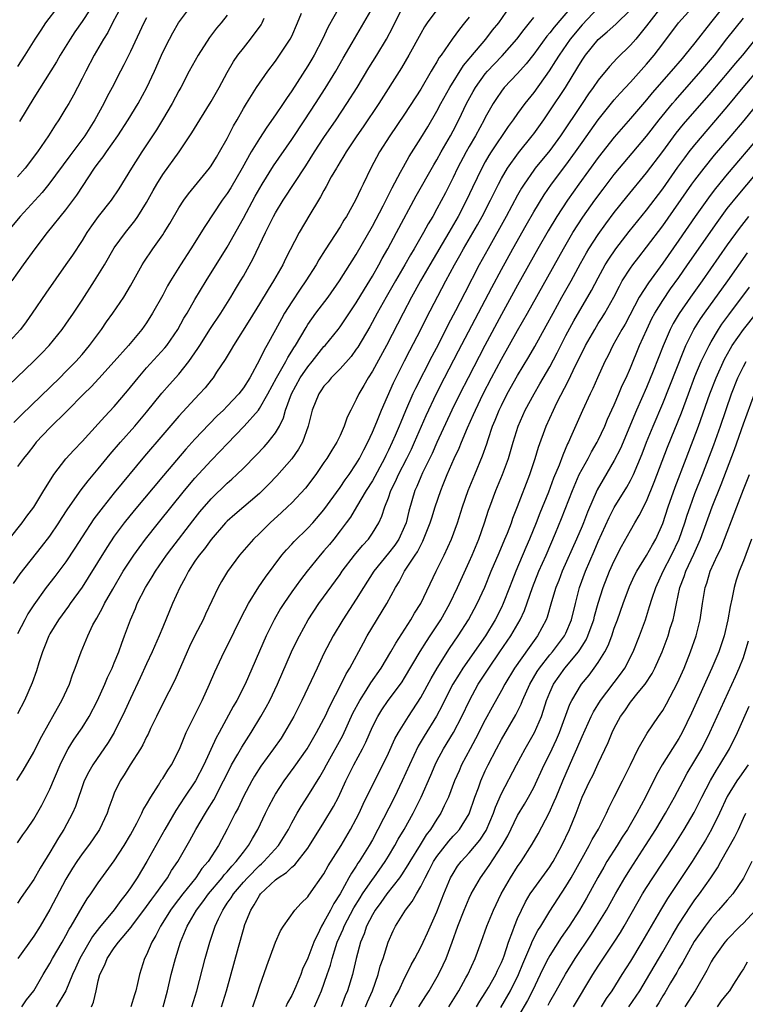
# Model space of a CAD drawing. Units: inches. Extents: x 2625000 to 2628000, y 1512000 to 1515000.
# Drawn here: x 2625953 to 2626043, y 1513005 to 1513127 of the extents above; entities that cross this region are included whole.
import ezdxf

# ---------------------------------------------------------------- set-up
doc = ezdxf.new("R2010")
doc.units = ezdxf.units.IN
doc.header["$MEASUREMENT"] = 0
doc.layers.add('LD26251512_2ft', color=2, linetype='Continuous')

msp = doc.modelspace()

# ---------------------------------------------------------------- linework, layer by layer
at = {"layer": 'LD26251512_2ft'}
for points, elevation in [([(2626042.11, 1513131), (2626038.94, 1513127), (2626037, 1513124.51), (2626035.76, 1513123), (2626035.4, 1513122.6), (2626034.05, 1513121), (2626031.69, 1513118.31), (2626031, 1513117.46), (2626029, 1513115.13), (2626027, 1513112.85), (2626025, 1513110.32), (2626022.6, 1513107), (2626021.19, 1513105), (2626019.87, 1513103), (2626018.79, 1513101.21), (2626017.53, 1513099), (2626015, 1513094.48), (2626013, 1513090.85), (2626010.95, 1513087), (2626008.86, 1513083), (2626007.84, 1513081), (2626006.87, 1513079), (2626005, 1513074.97), (2626004.4, 1513073.6), (2626003.22, 1513071.22), (2626003, 1513070.73), (2626002.5, 1513069.5), (2626002.26, 1513069), (2626001.53, 1513066.47), (2626001.19, 1513065), (2626001, 1513064.55), (2626000.29, 1513063), (2625999.77, 1513062.23), (2625999, 1513061.23), (2625997.18, 1513059), (2625995.91, 1513057), (2625995, 1513055.53), (2625993.32, 1513053), (2625992.14, 1513051), (2625991, 1513048.79), (2625990.14, 1513047), (2625988.27, 1513043), (2625987.26, 1513041), (2625986.11, 1513039), (2625985.67, 1513038.33), (2625984.75, 1513037), (2625983.18, 1513034.82), (2625982.4, 1513033.6), (2625982.04, 1513033), (2625981, 1513031.06), (2625980.35, 1513029.65), (2625980, 1513029), (2625979, 1513027.01), (2625977.91, 1513025), (2625976.63, 1513023), (2625975.87, 1513022.13), (2625975.12, 1513021), (2625973.5, 1513019), (2625972.41, 1513017.59), (2625971.98, 1513017), (2625971, 1513015.44), (2625970.71, 1513015), (2625970.15, 1513013.85), (2625969.64, 1513013), (2625969, 1513011.46), (2625968.76, 1513011), (2625968.11, 1513009), (2625967.88, 1513007.88), (2625967.66, 1513007), (2625967.5, 1513006.5), (2625967.06, 1513005)], 9148), ([(2625963, 1513130.23), (2625961, 1513127.16), (2625960.11, 1513125.89), (2625959.53, 1513125), (2625958.3, 1513123), (2625957.82, 1513122.18), (2625955, 1513117.72), (2625953.23, 1513114.77)], 9110), ([(2625962.17, 1513005), (2625962.41, 1513005.59), (2625962.74, 1513007), (2625963, 1513008.23), (2625963.19, 1513009), (2625963.81, 1513010.19), (2625964.1, 1513011), (2625965, 1513012.3), (2625965.52, 1513013), (2625967.11, 1513014.89), (2625967.18, 1513015), (2625969, 1513017.43), (2625969.64, 1513018.36), (2625970.15, 1513019), (2625971, 1513020.22), (2625971.58, 1513021), (2625972.11, 1513021.89), (2625972.86, 1513023), (2625974.36, 1513025.64), (2625975.11, 1513027), (2625976.29, 1513029), (2625976.57, 1513029.43), (2625977.33, 1513030.67), (2625978.54, 1513033), (2625979.35, 1513034.65), (2625979.55, 1513035), (2625980.32, 1513036.32), (2625980.81, 1513037.19), (2625981.96, 1513039), (2625983.18, 1513041), (2625983.83, 1513042.17), (2625984.27, 1513043), (2625985.23, 1513045), (2625986.99, 1513049), (2625987.63, 1513050.37), (2625987.95, 1513051), (2625989.04, 1513053), (2625990.35, 1513055), (2625993, 1513058.62), (2625993.26, 1513059), (2625994.79, 1513061), (2625995.78, 1513062.22), (2625996.5, 1513063), (2625997, 1513063.72), (2625997.78, 1513065), (2625998.18, 1513065.82), (2625998.54, 1513067), (2625999, 1513068.13), (2625999.3, 1513069), (2625999.87, 1513070.13), (2626000.23, 1513071), (2626001.26, 1513073), (2626001.84, 1513074.16), (2626002.24, 1513075), (2626003.68, 1513078.32), (2626004.96, 1513081.04), (2626005.96, 1513083), (2626007.68, 1513086.32), (2626011.81, 1513094.19), (2626013, 1513096.42), (2626014.41, 1513099), (2626016.06, 1513101.94), (2626017, 1513103.56), (2626018.3, 1513105.7), (2626019.21, 1513107), (2626021, 1513109.36), (2626022.18, 1513111), (2626023, 1513112.19), (2626025, 1513115), (2626027, 1513117.46), (2626027.72, 1513118.28), (2626029, 1513119.65), (2626031, 1513121.88), (2626031.94, 1513123), (2626033, 1513124.42), (2626034.97, 1513127), (2626037.79, 1513130.21)], 9146), ([(2625951.95, 1513063), (2625953.56, 1513065), (2625954.15, 1513065.85), (2625955, 1513066.94), (2625956.25, 1513069), (2625956.53, 1513069.47), (2625957.52, 1513071), (2625959, 1513072.93), (2625959.96, 1513074.04), (2625961, 1513075.11), (2625963, 1513077.27), (2625963.81, 1513078.19), (2625965, 1513079.44), (2625966.64, 1513081.36), (2625967.95, 1513083), (2625969, 1513084.21), (2625971.28, 1513086.72), (2625971.5, 1513087), (2625972.87, 1513089), (2625973.63, 1513090.37), (2625974.02, 1513091), (2625975, 1513092.69), (2625976.37, 1513095), (2625979, 1513099.21), (2625981, 1513102.78), (2625982.48, 1513105.52), (2625983.33, 1513107), (2625984.74, 1513109.26), (2625987, 1513112.56), (2625988.63, 1513115), (2625989.95, 1513117), (2625991.14, 1513118.86), (2625992.45, 1513121), (2625993.38, 1513122.62), (2625994.51, 1513124.51), (2625997.11, 1513129)], 9126), ([(2625952.35, 1513095), (2625953.75, 1513097), (2625955.19, 1513099), (2625956.72, 1513101), (2625959, 1513103.84), (2625960.35, 1513105.65), (2625962.56, 1513109), (2625963, 1513109.6), (2625963.62, 1513110.38), (2625964.04, 1513111), (2625965.45, 1513113), (2625966.72, 1513115), (2625967.94, 1513117), (2625969.04, 1513119), (2625969.97, 1513121), (2625971, 1513123.37), (2625971.83, 1513125), (2625972.24, 1513125.76), (2625972.97, 1513127), (2625974.45, 1513129)], 9116), ([(2625952.5, 1513057.5), (2625953.32, 1513058.68), (2625955.98, 1513062.02), (2625957, 1513063.35), (2625958.12, 1513065), (2625958.46, 1513065.54), (2625959.25, 1513066.75), (2625960.91, 1513069.09), (2625961.77, 1513070.23), (2625963, 1513071.7), (2625964.48, 1513073.52), (2625965.75, 1513075), (2625967.53, 1513077), (2625969, 1513078.73), (2625970.91, 1513081.09), (2625971.84, 1513082.16), (2625973, 1513083.44), (2625974.24, 1513085), (2625975.37, 1513086.63), (2625975.59, 1513087), (2625976.91, 1513089.09), (2625978.19, 1513091), (2625979.43, 1513093), (2625980.01, 1513093.99), (2625980.65, 1513095), (2625981, 1513095.59), (2625982.22, 1513097.78), (2625983.73, 1513101), (2625984.17, 1513101.83), (2625984.74, 1513103), (2625985, 1513103.47), (2625985.95, 1513105), (2625988.74, 1513109.26), (2625989.83, 1513111), (2625991, 1513112.79), (2625992.52, 1513115), (2625993.85, 1513117), (2625995.1, 1513119), (2625996.57, 1513121.43), (2625997.56, 1513123), (2625998.76, 1513125), (2625999.53, 1513126.47), (2626000.76, 1513129)], 9128), ([(2625952.92, 1513033.08), (2625953.68, 1513034.32), (2625955, 1513036.58), (2625955.82, 1513038.18), (2625957, 1513040.34), (2625957.39, 1513041), (2625957.95, 1513042.05), (2625958.5, 1513043), (2625959.43, 1513045), (2625959.82, 1513046.18), (2625960.16, 1513047), (2625960.87, 1513049), (2625961.5, 1513050.5), (2625961.7, 1513051), (2625962.35, 1513052.35), (2625962.69, 1513053), (2625962.82, 1513053.18), (2625963.53, 1513054.47), (2625963.78, 1513055), (2625964.8, 1513056.8), (2625966.11, 1513059), (2625967, 1513060.38), (2625967.41, 1513061), (2625968.07, 1513061.93), (2625968.88, 1513063), (2625970.47, 1513065), (2625973.7, 1513069), (2625975, 1513070.54), (2625977, 1513072.74), (2625978.12, 1513073.88), (2625979, 1513074.82), (2625981.11, 1513077), (2625982.87, 1513079), (2625983, 1513079.17), (2625984.04, 1513081), (2625985.1, 1513083), (2625986.25, 1513085), (2625986.5, 1513085.5), (2625987, 1513086.28), (2625987.27, 1513086.73), (2625987.45, 1513087), (2625988.13, 1513088.13), (2625988.77, 1513089.23), (2625989, 1513089.6), (2625990, 1513091), (2625991.51, 1513093), (2625992.94, 1513095), (2625995, 1513098.27), (2625997, 1513101.8), (2625998.32, 1513104.32), (2625999.44, 1513106.56), (2626000.49, 1513108.49), (2626000.84, 1513109.16), (2626001.56, 1513110.44), (2626003, 1513112.69), (2626003.87, 1513114.13), (2626005, 1513116.06), (2626005.5, 1513117), (2626006.61, 1513119), (2626008.3, 1513121.7), (2626009, 1513122.54), (2626009.2, 1513122.8), (2626011.08, 1513125), (2626011.91, 1513126.09), (2626012.66, 1513127), (2626014.03, 1513129)], 9134), ([(2626021.69, 1513129), (2626019.54, 1513126.46), (2626019, 1513125.77), (2626018.64, 1513125.36), (2626017, 1513123.14), (2626016.07, 1513121.93), (2626015, 1513120.74), (2626013.36, 1513119), (2626013, 1513118.55), (2626012.37, 1513117.63), (2626011.96, 1513117), (2626011, 1513115.29), (2626010.86, 1513115), (2626009.77, 1513113), (2626009, 1513111.69), (2626008.61, 1513111), (2626007.56, 1513109), (2626007, 1513107.83), (2626006.05, 1513105.95), (2626005, 1513103.95), (2626004.48, 1513103), (2626003.92, 1513102.08), (2626003.35, 1513101), (2626002.19, 1513099), (2626001.74, 1513098.26), (2626001.03, 1513097), (2625999.86, 1513095), (2625998.71, 1513093), (2625997.58, 1513091), (2625996.67, 1513089.33), (2625995.19, 1513086.81), (2625995, 1513086.54), (2625994.35, 1513085.65), (2625993, 1513084.12), (2625991.9, 1513083), (2625991.5, 1513082.5), (2625991, 1513081.95), (2625990.62, 1513081.38), (2625990.34, 1513081), (2625989.54, 1513079), (2625989.05, 1513077), (2625988.32, 1513075), (2625987.85, 1513074.15), (2625987, 1513072.95), (2625985.16, 1513070.84), (2625984.18, 1513069.82), (2625983, 1513068.66), (2625979.96, 1513066.04), (2625979, 1513065.2), (2625978.8, 1513065), (2625977, 1513062.94), (2625976.2, 1513061.8), (2625975.53, 1513061), (2625975, 1513060.24), (2625974.18, 1513059), (2625973.8, 1513058.2), (2625973.11, 1513057), (2625972.21, 1513055), (2625971, 1513052.07), (2625970.58, 1513051), (2625969.69, 1513049), (2625969, 1513047.52), (2625968.22, 1513045.78), (2625967, 1513043.21), (2625966.31, 1513041.69), (2625965, 1513039.02), (2625964.24, 1513037.76), (2625962.33, 1513035), (2625961.85, 1513034.15), (2625961.28, 1513033), (2625960.18, 1513029.82), (2625959.82, 1513029), (2625958.75, 1513027), (2625958.06, 1513025.94), (2625957, 1513024.14), (2625955.81, 1513022.19), (2625955, 1513020.79), (2625953.45, 1513018.55), (2625953, 1513017.86)], 9138), ([(2625992.93, 1513129), (2625991.5, 1513126.5), (2625990.82, 1513125), (2625989.79, 1513123), (2625989.5, 1513122.5), (2625989, 1513121.69), (2625987, 1513118.57), (2625986.36, 1513117.64), (2625985.95, 1513117), (2625985, 1513115.6), (2625983.91, 1513114.09), (2625983, 1513112.68), (2625981.98, 1513111), (2625980.85, 1513109), (2625979.43, 1513106.57), (2625979, 1513105.86), (2625978.39, 1513105), (2625976.23, 1513101.77), (2625974.5, 1513099), (2625973.2, 1513097), (2625971.96, 1513095), (2625971.6, 1513094.4), (2625971, 1513093.25), (2625969.75, 1513091), (2625969, 1513089.82), (2625968.42, 1513089), (2625966.74, 1513087), (2625964.98, 1513085), (2625963.1, 1513082.9), (2625962.14, 1513081.86), (2625961.24, 1513081), (2625959.13, 1513078.87), (2625957, 1513076.79), (2625955.31, 1513075), (2625955, 1513074.62), (2625954.3, 1513073.7), (2625953.72, 1513073), (2625953, 1513072)], 9124), ([(2625965.86, 1513129), (2625964.79, 1513127), (2625964.18, 1513125.82), (2625963.67, 1513125), (2625962.5, 1513123), (2625961.45, 1513121), (2625961, 1513120.09), (2625960.44, 1513119), (2625959.94, 1513118.06), (2625959.34, 1513117), (2625959, 1513116.41), (2625958.12, 1513115), (2625957.66, 1513114.34), (2625956.82, 1513113), (2625955.46, 1513111), (2625953.93, 1513109), (2625953, 1513107.93)], 9112), ([(2625957.98, 1513129), (2625956.47, 1513127), (2625955.88, 1513126.12), (2625955.16, 1513125), (2625953.9, 1513123), (2625953, 1513121.61)], 9108), ([(2626005, 1513128.64), (2626003.8, 1513127), (2626003.48, 1513126.53), (2626003, 1513125.68), (2626001.54, 1513123), (2626000.59, 1513121.41), (2625997.79, 1513117), (2625995.87, 1513114.13), (2625995.07, 1513113), (2625993.74, 1513111), (2625993.48, 1513110.52), (2625993, 1513109.79), (2625992.71, 1513109.29), (2625992.53, 1513109), (2625991.9, 1513107.9), (2625991.28, 1513106.72), (2625991, 1513106.23), (2625990.58, 1513105.42), (2625990.3, 1513105), (2625989.24, 1513103.24), (2625987.92, 1513101), (2625986.24, 1513097.76), (2625985.88, 1513097), (2625984.72, 1513095), (2625984.06, 1513093.94), (2625983, 1513092.18), (2625981.79, 1513090.21), (2625979.77, 1513087), (2625979.49, 1513086.51), (2625978.75, 1513085.25), (2625977.69, 1513083.69), (2625977.24, 1513083), (2625977, 1513082.71), (2625976.25, 1513081.75), (2625975.57, 1513081), (2625975, 1513080.4), (2625973, 1513078.23), (2625971, 1513075.93), (2625968.73, 1513073.27), (2625965, 1513068.74), (2625963.6, 1513067), (2625962.48, 1513065.52), (2625961, 1513063.27), (2625960.12, 1513061.88), (2625959, 1513060.19), (2625957.64, 1513058.36), (2625956.57, 1513057), (2625955, 1513054.86), (2625954.29, 1513053.71), (2625953.9, 1513053), (2625953, 1513051.24)], 9130), ([(2626025, 1513128.88), (2626023, 1513126.76), (2626021.54, 1513125), (2626020.15, 1513123), (2626019.72, 1513122.28), (2626018.93, 1513121.07), (2626017, 1513118.36), (2626015.91, 1513117), (2626015, 1513115.75), (2626014.47, 1513115), (2626013.84, 1513114.16), (2626011.73, 1513111), (2626011.44, 1513110.56), (2626011, 1513109.78), (2626010.57, 1513109), (2626009.41, 1513106.59), (2626008.68, 1513105), (2626007.64, 1513103), (2626006.48, 1513101), (2626004.11, 1513097), (2626002.96, 1513095), (2626002.28, 1513093.72), (2626001.86, 1513093), (2626000.8, 1513091), (2625998.73, 1513087), (2625997, 1513083.8), (2625996.49, 1513083), (2625995.95, 1513082.05), (2625995.32, 1513081), (2625995, 1513080.29), (2625994.31, 1513079), (2625993.89, 1513078.11), (2625993.52, 1513077), (2625993, 1513075.86), (2625992.59, 1513075), (2625991.96, 1513074.04), (2625991.35, 1513073), (2625991, 1513072.48), (2625989.98, 1513071), (2625988.69, 1513069.31), (2625987, 1513067.51), (2625986.49, 1513067), (2625985.72, 1513066.28), (2625984.31, 1513065), (2625983, 1513063.7), (2625982.27, 1513063), (2625980.54, 1513061), (2625979.03, 1513058.97), (2625978.27, 1513057.73), (2625977.86, 1513057), (2625976.31, 1513053.69), (2625976.01, 1513053), (2625975, 1513051.05), (2625974.33, 1513049.67), (2625974.02, 1513049), (2625972.5, 1513045.5), (2625971, 1513042.59), (2625970.22, 1513041), (2625969.5, 1513039.5), (2625969.19, 1513038.81), (2625969, 1513038.46), (2625968.53, 1513037.47), (2625968.25, 1513037), (2625966.95, 1513035), (2625966.22, 1513033.78), (2625965.71, 1513033), (2625965, 1513031.47), (2625964.81, 1513031), (2625964.33, 1513029.67), (2625964.11, 1513029), (2625963.16, 1513027), (2625962.29, 1513025.71), (2625961.79, 1513025), (2625961, 1513023.96), (2625960.34, 1513023), (2625959.82, 1513022.18), (2625959, 1513020.81), (2625957, 1513017.08), (2625955.79, 1513015), (2625955, 1513013.74), (2625953.02, 1513010.98)], 9140), ([(2625953.53, 1513005), (2625954.13, 1513005.87), (2625955.01, 1513007), (2625956.16, 1513009), (2625957, 1513010.37), (2625957.34, 1513011), (2625958.53, 1513013), (2625959, 1513013.83), (2625959.39, 1513014.61), (2625959.64, 1513015), (2625960.55, 1513016.55), (2625961, 1513017.35), (2625961.62, 1513018.38), (2625962.08, 1513019), (2625963, 1513020.37), (2625965, 1513023.11), (2625966.22, 1513025), (2625967, 1513026.34), (2625967.79, 1513027.79), (2625968.4, 1513029), (2625968.58, 1513029.42), (2625969, 1513030.1), (2625969.51, 1513031), (2625970.47, 1513032.47), (2625970.87, 1513033.13), (2625971, 1513033.3), (2625971.64, 1513034.36), (2625972.09, 1513035), (2625973, 1513036.79), (2625973.16, 1513037.16), (2625973.91, 1513039), (2625975, 1513041.16), (2625975.59, 1513042.4), (2625975.91, 1513043), (2625976.82, 1513045), (2625977.46, 1513046.54), (2625978.64, 1513049), (2625979, 1513049.71), (2625980.72, 1513053.28), (2625981.63, 1513055), (2625982.92, 1513057.08), (2625983.73, 1513058.27), (2625985.79, 1513061), (2625986.33, 1513061.67), (2625987, 1513062.37), (2625987.29, 1513062.71), (2625989, 1513064.36), (2625989.6, 1513065), (2625991, 1513066.61), (2625993, 1513069.4), (2625993.64, 1513070.36), (2625994.11, 1513071), (2625995, 1513072.32), (2625995.4, 1513073), (2625995.93, 1513074.07), (2625996.43, 1513075), (2625997, 1513076.25), (2625997.54, 1513077.54), (2625998.11, 1513079), (2625999.61, 1513082.39), (2626001, 1513085.09), (2626001.64, 1513086.36), (2626002.99, 1513088.99), (2626003.66, 1513090.34), (2626006.09, 1513095), (2626007.18, 1513097), (2626007.85, 1513098.15), (2626008.31, 1513099), (2626010.03, 1513101.97), (2626010.6, 1513103), (2626011.64, 1513105), (2626012.08, 1513105.92), (2626012.63, 1513107), (2626013, 1513107.7), (2626013.75, 1513109), (2626015.1, 1513110.9), (2626016.81, 1513113), (2626017, 1513113.25), (2626018.25, 1513115), (2626019, 1513116.08), (2626020.93, 1513119), (2626022.49, 1513121.51), (2626023, 1513122.36), (2626023.44, 1513123), (2626025, 1513124.93), (2626026.12, 1513125.88), (2626027.17, 1513126.83), (2626029, 1513128.62)], 9142), ([(2626032.91, 1513129.09), (2626031.27, 1513127), (2626031, 1513126.63), (2626029.67, 1513125), (2626029, 1513124.22), (2626027.36, 1513122.64), (2626026.39, 1513121.61), (2626025, 1513119.91), (2626024.38, 1513119), (2626023.8, 1513118.2), (2626023, 1513117.02), (2626020.34, 1513113), (2626019, 1513111.16), (2626017.2, 1513109), (2626017, 1513108.73), (2626015.8, 1513107), (2626015.49, 1513106.51), (2626015, 1513105.63), (2626013.58, 1513103), (2626011.35, 1513099), (2626010.26, 1513097), (2626008.45, 1513093.55), (2626007.31, 1513091.31), (2626006.41, 1513089.59), (2626005.18, 1513087.18), (2626004.36, 1513085.64), (2626002.34, 1513081.66), (2626002.03, 1513081), (2626001.11, 1513078.89), (2626000.51, 1513077.49), (2626000.32, 1513077), (2625999.83, 1513075.83), (2625999.47, 1513075), (2625999, 1513074.02), (2625998.65, 1513073.35), (2625998.5, 1513073), (2625997, 1513070.23), (2625996.22, 1513069), (2625995.01, 1513067.01), (2625994.27, 1513065.73), (2625993.74, 1513065), (2625993, 1513064), (2625992.22, 1513063), (2625991.67, 1513062.33), (2625991, 1513061.53), (2625990.52, 1513061), (2625988.9, 1513059), (2625988.07, 1513057.93), (2625987, 1513056.44), (2625986, 1513055), (2625985.61, 1513054.39), (2625984.82, 1513053), (2625983.83, 1513051), (2625981.21, 1513045), (2625980.18, 1513043), (2625979.75, 1513042.25), (2625978, 1513039), (2625977.64, 1513038.36), (2625976.09, 1513035), (2625975.07, 1513033), (2625973.72, 1513031), (2625972.64, 1513029.36), (2625971.28, 1513027), (2625969.03, 1513023), (2625967.82, 1513021), (2625967, 1513019.75), (2625966.48, 1513019), (2625965.81, 1513018.19), (2625965, 1513017.04), (2625963.16, 1513014.84), (2625962.28, 1513013.72), (2625960.71, 1513011), (2625960.2, 1513009.8), (2625959.81, 1513009), (2625958.98, 1513007), (2625957.81, 1513005)], 9144), ([(2625979, 1513127.98), (2625978.23, 1513127), (2625977.67, 1513126.33), (2625976.81, 1513125.19), (2625975.38, 1513123), (2625974.29, 1513121), (2625973.24, 1513119), (2625973, 1513118.59), (2625972.16, 1513117), (2625970.99, 1513115), (2625970.24, 1513113.76), (2625968.42, 1513111), (2625967.12, 1513109), (2625965.56, 1513106.44), (2625964.6, 1513105), (2625963, 1513103), (2625962.17, 1513101.83), (2625961.6, 1513101), (2625961, 1513100.03), (2625959.8, 1513098.2), (2625959, 1513097.03), (2625956.51, 1513093.49), (2625954.82, 1513091), (2625954.06, 1513089.94), (2625953.36, 1513089), (2625951.54, 1513087)], 9118), ([(2625951.92, 1513082.08), (2625954.97, 1513085), (2625955.98, 1513086.02), (2625956.91, 1513087), (2625958.54, 1513089), (2625959, 1513089.65), (2625959.92, 1513091), (2625961, 1513092.62), (2625962.56, 1513095), (2625963.79, 1513097), (2625965, 1513099.09), (2625966.37, 1513101), (2625967.55, 1513102.45), (2625967.92, 1513103), (2625969, 1513104.75), (2625969.8, 1513106.2), (2625970.26, 1513107), (2625971, 1513108.19), (2625973.03, 1513111), (2625974.63, 1513113.37), (2625975.61, 1513115), (2625977, 1513117.24), (2625978, 1513119), (2625979, 1513120.87), (2625979.78, 1513122.22), (2625980.33, 1513123), (2625981, 1513123.87), (2625981.9, 1513125), (2625983.22, 1513126.78), (2625983.34, 1513127), (2625983.6, 1513127.6)], 9120), ([(2625969, 1513127.65), (2625968.65, 1513127), (2625967, 1513123.47), (2625966.19, 1513121.81), (2625965.76, 1513121), (2625964.74, 1513119), (2625964.12, 1513117.88), (2625963.68, 1513117), (2625962.58, 1513115), (2625961.33, 1513113), (2625959.48, 1513110.52), (2625956.89, 1513107), (2625956.04, 1513105.96), (2625953.34, 1513103), (2625952.27, 1513101.73)], 9114), ([(2625952.56, 1513077.44), (2625953.54, 1513078.46), (2625958.23, 1513083), (2625959, 1513083.76), (2625960.21, 1513085), (2625961, 1513085.89), (2625961.93, 1513087), (2625963.4, 1513089), (2625964.05, 1513089.95), (2625964.8, 1513091), (2625966.17, 1513093), (2625967, 1513094.38), (2625968.47, 1513097), (2625968.67, 1513097.33), (2625969.79, 1513099), (2625971, 1513100.71), (2625971.19, 1513101), (2625971.88, 1513102.12), (2625973, 1513104.07), (2625973.6, 1513105), (2625974.18, 1513105.82), (2625976.81, 1513109), (2625977, 1513109.26), (2625977.65, 1513110.35), (2625978.06, 1513111), (2625979, 1513112.68), (2625979.78, 1513114.22), (2625980.23, 1513115), (2625981, 1513116.38), (2625981.37, 1513117), (2625982.65, 1513119), (2625984.05, 1513121), (2625985, 1513122.27), (2625985.5, 1513123), (2625986.82, 1513125), (2625987, 1513125.37), (2625987.71, 1513127), (2625988.19, 1513128.19)], 9122), ([(2626009, 1513127.71), (2626008.44, 1513127), (2626007.79, 1513126.21), (2626006.91, 1513125), (2626005.52, 1513123), (2626005.3, 1513122.7), (2626005, 1513122.17), (2626004.55, 1513121.45), (2626004.3, 1513121), (2626003, 1513118.78), (2626001, 1513115.67), (2625999.16, 1513113), (2625997.9, 1513111), (2625996.82, 1513109), (2625995.85, 1513107), (2625995.56, 1513106.44), (2625994.92, 1513105), (2625993.78, 1513103), (2625993.48, 1513102.52), (2625993, 1513101.7), (2625991.15, 1513098.85), (2625990.38, 1513097.62), (2625990.03, 1513097), (2625988.75, 1513095), (2625988.03, 1513093.97), (2625987, 1513092.43), (2625986.12, 1513091), (2625985.71, 1513090.29), (2625985, 1513088.95), (2625983.91, 1513087), (2625983.57, 1513086.43), (2625983, 1513085.22), (2625981.79, 1513083), (2625981, 1513081.74), (2625980.44, 1513081), (2625979, 1513079.47), (2625978.53, 1513079), (2625977.74, 1513078.26), (2625976.75, 1513077.25), (2625975, 1513075.4), (2625973.86, 1513074.14), (2625971.1, 1513070.9), (2625967.47, 1513066.53), (2625966.24, 1513065), (2625965, 1513063.34), (2625964.06, 1513061.94), (2625961.77, 1513058.23), (2625961, 1513057.05), (2625959.54, 1513055), (2625959.33, 1513054.67), (2625958.08, 1513053), (2625957, 1513051.25), (2625956.86, 1513051), (2625956.35, 1513049.65), (2625956.08, 1513049), (2625955.65, 1513047.65), (2625955.35, 1513046.65), (2625954.82, 1513045.18), (2625953.86, 1513043), (2625953, 1513041.33)], 9132), ([(2625953, 1513025.35), (2625953.66, 1513026.34), (2625954.14, 1513027), (2625955, 1513028.25), (2625956.01, 1513029.99), (2625957, 1513031.98), (2625958.28, 1513035), (2625959, 1513036.47), (2625959.29, 1513037), (2625959.94, 1513038.06), (2625960.61, 1513039), (2625961, 1513039.6), (2625961.87, 1513041), (2625962.91, 1513043), (2625963.83, 1513045), (2625964.17, 1513045.83), (2625964.73, 1513047), (2625965, 1513047.65), (2625965.54, 1513049), (2625965.92, 1513050.08), (2625966.28, 1513051), (2625967.01, 1513053), (2625967.61, 1513054.39), (2625967.84, 1513055), (2625968.85, 1513057), (2625969.69, 1513058.31), (2625970.09, 1513059), (2625971.48, 1513061), (2625972.13, 1513061.87), (2625974.74, 1513065.27), (2625975.62, 1513066.38), (2625977, 1513067.98), (2625979, 1513069.93), (2625979.57, 1513070.43), (2625980.19, 1513071), (2625981, 1513071.78), (2625982.6, 1513073.4), (2625983.57, 1513074.43), (2625984.07, 1513075), (2625985, 1513076.18), (2625985.48, 1513077), (2625985.98, 1513078.02), (2625986.24, 1513079), (2625986.95, 1513081), (2625988.06, 1513083), (2625989, 1513084.37), (2625989.53, 1513085), (2625991, 1513086.86), (2625991.13, 1513087), (2625992.75, 1513089), (2625993, 1513089.33), (2625993.68, 1513090.32), (2625995, 1513092.29), (2625996.01, 1513093.99), (2625997, 1513095.6), (2625997.8, 1513097), (2625998.22, 1513097.78), (2625998.93, 1513099), (2626000.01, 1513101), (2626002.44, 1513105.56), (2626004.61, 1513109.39), (2626005, 1513110.01), (2626005.54, 1513111), (2626006.67, 1513113), (2626007, 1513113.6), (2626007.72, 1513115), (2626008.68, 1513117), (2626009.49, 1513118.51), (2626009.77, 1513119), (2626011, 1513120.69), (2626011.26, 1513121), (2626012.1, 1513121.9), (2626013.08, 1513122.92), (2626014.92, 1513125), (2626015.81, 1513126.19), (2626016.49, 1513127), (2626017, 1513127.67)], 9136), ([(2625971.04, 1513005), (2625971.58, 1513007), (2625972.06, 1513009), (2625972.58, 1513011), (2625973.22, 1513013), (2625974.05, 1513015), (2625975.19, 1513017), (2625975.98, 1513018.02), (2625976.67, 1513019), (2625978.37, 1513021), (2625978.64, 1513021.36), (2625979, 1513021.75), (2625979.56, 1513022.44), (2625980.12, 1513023), (2625981, 1513024.19), (2625981.65, 1513025), (2625982.12, 1513025.88), (2625982.81, 1513027), (2625983.76, 1513029), (2625984.17, 1513029.83), (2625984.79, 1513031), (2625985, 1513031.35), (2625986.06, 1513033), (2625987.3, 1513034.7), (2625988.91, 1513037), (2625990.08, 1513039), (2625991, 1513040.69), (2625991.15, 1513041), (2625991.72, 1513042.28), (2625993.12, 1513045), (2625993.73, 1513046.27), (2625994.19, 1513047), (2625995.88, 1513050.12), (2625996.37, 1513051), (2625998.79, 1513055), (2625999.86, 1513057), (2626000.31, 1513057.69), (2626001, 1513059), (2626002.3, 1513061), (2626002.59, 1513061.41), (2626003, 1513062.26), (2626003.27, 1513062.73), (2626004.17, 1513065), (2626004.36, 1513065.64), (2626004.79, 1513067), (2626005.47, 1513069), (2626005.77, 1513069.77), (2626006.28, 1513071), (2626007.13, 1513073), (2626007.74, 1513074.26), (2626008.03, 1513075), (2626008.8, 1513076.8), (2626009.55, 1513078.45), (2626009.78, 1513079), (2626010.74, 1513081), (2626011.78, 1513083), (2626013, 1513085.3), (2626015, 1513088.86), (2626016.23, 1513091), (2626020.69, 1513099), (2626021.86, 1513101), (2626023.1, 1513102.9), (2626024.59, 1513105), (2626025.61, 1513106.39), (2626027, 1513108.19), (2626031, 1513112.96), (2626032.57, 1513115), (2626034.2, 1513117), (2626034.57, 1513117.43), (2626037.71, 1513121), (2626039.41, 1513123), (2626040.97, 1513125.03), (2626043, 1513127.6)], 9150), ([(2625974.62, 1513005), (2625975.22, 1513007), (2625976.27, 1513011), (2625976.83, 1513013), (2625977.39, 1513014.61), (2625977.51, 1513015), (2625977.91, 1513015.91), (2625978.44, 1513017), (2625978.68, 1513017.32), (2625979, 1513017.83), (2625979.48, 1513018.52), (2625979.76, 1513019), (2625981, 1513020.44), (2625981.5, 1513021), (2625983, 1513022.52), (2625983.26, 1513022.74), (2625983.54, 1513023), (2625985.36, 1513025), (2625985.99, 1513026.01), (2625986.58, 1513027), (2625987, 1513027.8), (2625987.67, 1513029), (2625988.16, 1513029.84), (2625989, 1513031.12), (2625990.49, 1513033.51), (2625991, 1513034.4), (2625991.31, 1513035), (2625993.34, 1513038.66), (2625994.59, 1513041.41), (2625995.43, 1513043), (2625996.21, 1513044.21), (2625996.81, 1513045.19), (2625998.08, 1513047), (2625999.29, 1513049), (2625999.89, 1513050.11), (2626001.76, 1513053), (2626002.21, 1513053.79), (2626002.99, 1513055), (2626004.9, 1513059), (2626005.88, 1513061), (2626006.8, 1513063), (2626007.55, 1513065), (2626008.19, 1513067), (2626008.87, 1513069), (2626009.69, 1513071), (2626010.67, 1513073.33), (2626011.18, 1513074.82), (2626011.34, 1513075.34), (2626011.91, 1513077), (2626012.24, 1513077.76), (2626012.73, 1513079), (2626013, 1513079.57), (2626013.73, 1513081), (2626015, 1513083.28), (2626016.4, 1513085.6), (2626017.13, 1513086.87), (2626018.56, 1513089.44), (2626019.4, 1513091), (2626020.49, 1513093), (2626021.63, 1513095), (2626022.82, 1513097.18), (2626023.53, 1513098.47), (2626023.85, 1513099), (2626025, 1513100.76), (2626025.93, 1513102.07), (2626027, 1513103.5), (2626028.56, 1513105.44), (2626031, 1513108.39), (2626033, 1513111.04), (2626034.68, 1513113.32), (2626035.57, 1513114.43), (2626039, 1513118.39), (2626041.23, 1513121), (2626042.03, 1513121.97), (2626042.93, 1513123), (2626044.74, 1513125.26)], 9152), ([(2625978.31, 1513005), (2625978.93, 1513007), (2625980.38, 1513012.38), (2625981, 1513014.59), (2625981.2, 1513015.2), (2625981.91, 1513017), (2625982.35, 1513017.65), (2625983, 1513018.82), (2625983.13, 1513019), (2625985, 1513020.76), (2625985.31, 1513021), (2625986.35, 1513021.65), (2625987, 1513022.31), (2625987.4, 1513022.6), (2625989, 1513024.68), (2625989.22, 1513025), (2625991, 1513027.84), (2625992.18, 1513029.82), (2625992.79, 1513031), (2625993.71, 1513033), (2625994.69, 1513035), (2625995.77, 1513037), (2625996.19, 1513037.81), (2625997, 1513039.7), (2625997.66, 1513041), (2625998.18, 1513041.82), (2625998.97, 1513043), (2626000.48, 1513045), (2626000.69, 1513045.31), (2626001, 1513045.78), (2626002.93, 1513049.07), (2626003.7, 1513050.3), (2626004.16, 1513051), (2626005.47, 1513053), (2626006.6, 1513055), (2626007.56, 1513057), (2626009, 1513060.16), (2626009.37, 1513061), (2626010.2, 1513063), (2626010.91, 1513065), (2626011.41, 1513066.59), (2626011.56, 1513067), (2626012.31, 1513069), (2626013.15, 1513071), (2626013.86, 1513073), (2626014.44, 1513075), (2626015.08, 1513077), (2626015.95, 1513079), (2626017.04, 1513081), (2626017.77, 1513082.23), (2626019, 1513084.37), (2626019.91, 1513086.09), (2626021, 1513088.22), (2626021.96, 1513090.04), (2626024.17, 1513093.83), (2626025, 1513095.4), (2626025.88, 1513097), (2626026.31, 1513097.69), (2626027.2, 1513099), (2626028.85, 1513101.15), (2626031, 1513103.79), (2626033, 1513106.44), (2626034.89, 1513109.11), (2626035.73, 1513110.27), (2626036.29, 1513111), (2626037, 1513111.9), (2626041, 1513116.59), (2626042.98, 1513119), (2626045, 1513121.38)], 9154), ([(2625982.17, 1513005), (2625982.8, 1513006.8), (2625983, 1513007.46), (2625983.92, 1513010.08), (2625984.99, 1513013.01), (2625985.6, 1513014.4), (2625985.99, 1513015), (2625987.39, 1513017), (2625988.16, 1513017.84), (2625989, 1513018.62), (2625989.14, 1513018.86), (2625991, 1513021.49), (2625991.53, 1513022.47), (2625993.12, 1513025), (2625994.3, 1513027), (2625995, 1513028.3), (2625995.36, 1513029), (2625995.87, 1513030.13), (2625999, 1513036.46), (2625999.79, 1513038.21), (2626000.24, 1513039), (2626001.49, 1513041), (2626003, 1513043.34), (2626004.28, 1513045.72), (2626005.03, 1513047), (2626006.58, 1513049.42), (2626007.65, 1513051), (2626008.92, 1513053), (2626010.01, 1513055), (2626010.95, 1513057.05), (2626011.74, 1513059), (2626012.7, 1513061.3), (2626013.44, 1513063), (2626013.74, 1513063.74), (2626014.23, 1513065), (2626014.42, 1513065.58), (2626015, 1513067.03), (2626016.52, 1513071), (2626017.17, 1513073), (2626017.6, 1513074.4), (2626018.55, 1513077), (2626019.44, 1513079), (2626019.87, 1513079.87), (2626021.33, 1513082.67), (2626021.89, 1513083.89), (2626023.44, 1513087), (2626024.57, 1513089), (2626025, 1513089.71), (2626025.51, 1513090.49), (2626025.81, 1513091), (2626026.93, 1513093), (2626027.63, 1513094.37), (2626027.99, 1513095), (2626029, 1513096.57), (2626029.3, 1513097), (2626030.03, 1513097.97), (2626031, 1513099.18), (2626033, 1513101.82), (2626036.63, 1513107), (2626037, 1513107.51), (2626038.13, 1513109), (2626039.42, 1513110.58), (2626041.5, 1513113), (2626043.1, 1513114.9), (2626044.89, 1513117.11)], 9156), ([(2626045, 1513112.97), (2626041, 1513108.25), (2626039.54, 1513106.46), (2626039, 1513105.75), (2626038.68, 1513105.32), (2626037.04, 1513103), (2626035, 1513100.04), (2626033, 1513097.22), (2626031.22, 1513094.78), (2626030.09, 1513093), (2626028.34, 1513089.66), (2626027.94, 1513089), (2626026.82, 1513087), (2626026.22, 1513085.78), (2626025.81, 1513085), (2626024.9, 1513083), (2626024.33, 1513081.67), (2626024, 1513081), (2626023.04, 1513078.96), (2626021.58, 1513075.58), (2626021.32, 1513075), (2626021.21, 1513074.79), (2626020.6, 1513073.4), (2626020.15, 1513072.15), (2626019.47, 1513070.53), (2626018.83, 1513068.83), (2626017.78, 1513066.22), (2626017.31, 1513065), (2626016.49, 1513063), (2626016.04, 1513061.96), (2626014.78, 1513059), (2626014.28, 1513057.72), (2626014.01, 1513057), (2626013.23, 1513055), (2626013, 1513054.51), (2626012.23, 1513053), (2626011.02, 1513051), (2626008.23, 1513047), (2626007.74, 1513046.26), (2626006.98, 1513045), (2626005.96, 1513043), (2626005.65, 1513042.35), (2626004.96, 1513041.04), (2626003.43, 1513038.57), (2626002.69, 1513037.31), (2626001.59, 1513035), (2626000.7, 1513033), (2625999.73, 1513031), (2625997.69, 1513027), (2625997, 1513025.71), (2625996.6, 1513025), (2625995.37, 1513023), (2625995.21, 1513022.79), (2625995, 1513022.44), (2625994.41, 1513021.59), (2625994.1, 1513021), (2625992.99, 1513019), (2625992.21, 1513017.79), (2625991.81, 1513017), (2625991, 1513015.48), (2625990.7, 1513015), (2625990.46, 1513014.46), (2625989.74, 1513013), (2625989, 1513011.02), (2625988.34, 1513009.66), (2625988.11, 1513009), (2625987.5, 1513007.5), (2625987, 1513006.41), (2625986.49, 1513005.51), (2625986.28, 1513005)], 9158), ([(2625989.82, 1513005), (2625990.67, 1513007), (2625991.41, 1513009), (2625991.82, 1513010.18), (2625992.03, 1513011), (2625992.47, 1513012.47), (2625992.65, 1513013), (2625993.38, 1513014.62), (2625993.52, 1513015), (2625994.72, 1513017.28), (2625995.47, 1513018.53), (2625995.78, 1513019), (2625997, 1513020.78), (2625997.17, 1513021), (2625998.58, 1513023), (2625999, 1513023.69), (2625999.79, 1513025), (2626000.21, 1513025.79), (2626000.93, 1513027), (2626002.04, 1513029), (2626003.05, 1513031), (2626004.26, 1513033.74), (2626004.78, 1513035), (2626005, 1513035.44), (2626005.82, 1513037), (2626007.04, 1513039), (2626008.1, 1513041), (2626009.03, 1513043), (2626010.11, 1513045), (2626011.42, 1513047), (2626012.82, 1513049), (2626014.18, 1513051), (2626015.32, 1513053), (2626015.85, 1513054.15), (2626016.85, 1513057), (2626017.65, 1513059), (2626018.54, 1513061), (2626019.72, 1513063.72), (2626020.47, 1513065.53), (2626021.8, 1513069), (2626022.66, 1513071), (2626023, 1513071.68), (2626023.74, 1513073), (2626024.17, 1513073.83), (2626024.86, 1513075), (2626025, 1513075.28), (2626025.81, 1513077), (2626026.15, 1513077.85), (2626027, 1513079.66), (2626027.57, 1513081), (2626027.98, 1513082.02), (2626028.45, 1513083), (2626029, 1513084.25), (2626030.14, 1513087), (2626031.04, 1513089), (2626031.67, 1513090.33), (2626032.02, 1513091), (2626033, 1513092.6), (2626033.97, 1513094.03), (2626035, 1513095.45), (2626036.09, 1513097), (2626039.74, 1513102.26), (2626041, 1513103.97), (2626042.34, 1513105.66), (2626046.87, 1513111)], 9160), ([(2626043.65, 1513103), (2626042.48, 1513101.52), (2626041, 1513099.47), (2626037.89, 1513095), (2626036.45, 1513093), (2626035.02, 1513090.98), (2626034.28, 1513089.72), (2626033.91, 1513089), (2626033.04, 1513086.96), (2626031.81, 1513083.81), (2626031, 1513081.81), (2626029.77, 1513079), (2626027.76, 1513074.24), (2626027, 1513072.75), (2626025.6, 1513070.4), (2626024.88, 1513069.12), (2626023.66, 1513066.34), (2626023.16, 1513065), (2626023, 1513064.61), (2626022.32, 1513063), (2626020.54, 1513059), (2626020.12, 1513057.88), (2626019.75, 1513057), (2626019.23, 1513055.22), (2626018.68, 1513053.32), (2626018.55, 1513053), (2626017.48, 1513051), (2626017.27, 1513050.73), (2626016.43, 1513049.57), (2626014.63, 1513047), (2626013.42, 1513045), (2626013, 1513044.21), (2626011.85, 1513042.15), (2626011, 1513040.57), (2626009.79, 1513038.21), (2626009.13, 1513037), (2626008.07, 1513035), (2626007.74, 1513034.26), (2626007.2, 1513033), (2626006.45, 1513031), (2626005.92, 1513029.92), (2626005.49, 1513029), (2626005, 1513028.28), (2626004.2, 1513027), (2626003.68, 1513026.32), (2626002.91, 1513025.09), (2626001.63, 1513023), (2626001.41, 1513022.59), (2626000.63, 1513021.37), (2626000.36, 1513021), (2625998.8, 1513019), (2625998.06, 1513017.94), (2625997.35, 1513017), (2625997, 1513016.39), (2625996.29, 1513015), (2625995.97, 1513014.03), (2625995.51, 1513013), (2625994.97, 1513011), (2625994.63, 1513009.37), (2625994.53, 1513009), (2625993.91, 1513007), (2625993.63, 1513006.37), (2625993.11, 1513005)], 9162), ([(2625996.14, 1513005), (2625996.38, 1513005.62), (2625997.01, 1513007), (2625997.71, 1513009), (2625997.97, 1513010.03), (2625998.32, 1513011), (2625998.97, 1513013), (2625999.59, 1513014.41), (2625999.88, 1513015), (2626001.11, 1513017), (2626001.95, 1513018.05), (2626002.46, 1513019), (2626003, 1513019.9), (2626003.54, 1513021), (2626004.06, 1513021.94), (2626004.58, 1513023), (2626005, 1513023.64), (2626006.47, 1513025.53), (2626007, 1513026.14), (2626007.42, 1513026.58), (2626007.79, 1513027), (2626009, 1513028.94), (2626009.71, 1513031), (2626010.14, 1513032.14), (2626010.43, 1513033), (2626011, 1513034.25), (2626011.36, 1513035), (2626012.38, 1513037), (2626013, 1513038.14), (2626014.8, 1513041.2), (2626015.46, 1513042.54), (2626015.63, 1513043), (2626016.51, 1513045), (2626017.43, 1513046.57), (2626017.71, 1513047), (2626019, 1513048.63), (2626019.32, 1513049), (2626020.84, 1513051), (2626021, 1513051.33), (2626021.7, 1513053), (2626022.18, 1513055), (2626022.69, 1513057), (2626023.42, 1513059), (2626024.51, 1513061.49), (2626025, 1513062.7), (2626026.34, 1513065.66), (2626027, 1513066.91), (2626028.56, 1513069.44), (2626029, 1513070.27), (2626029.36, 1513071), (2626030.44, 1513073.56), (2626031, 1513075), (2626031.81, 1513077), (2626033, 1513079.82), (2626035.6, 1513086.4), (2626035.87, 1513087), (2626036.87, 1513089), (2626037.7, 1513090.3), (2626038.18, 1513091), (2626041.09, 1513095), (2626043.53, 1513098.47)], 9164), ([(2625999.19, 1513005), (2625999.82, 1513006.18), (2626000.27, 1513007), (2626001, 1513008.57), (2626001.23, 1513009), (2626001.81, 1513010.19), (2626002.26, 1513011), (2626003, 1513012.41), (2626003.29, 1513013), (2626003.83, 1513014.17), (2626005, 1513016.79), (2626005.86, 1513019), (2626006.7, 1513021), (2626007, 1513021.53), (2626007.57, 1513022.43), (2626007.99, 1513023), (2626009, 1513024.08), (2626010.34, 1513025.66), (2626011.12, 1513026.88), (2626012.01, 1513029), (2626012.25, 1513029.75), (2626013, 1513031.44), (2626014.86, 1513035), (2626015.96, 1513037), (2626017.1, 1513039), (2626017.95, 1513041), (2626018.23, 1513041.77), (2626018.6, 1513043), (2626019, 1513043.99), (2626019.45, 1513045), (2626020.85, 1513047), (2626022.54, 1513049), (2626022.74, 1513049.26), (2626023, 1513049.71), (2626023.51, 1513050.49), (2626023.73, 1513051), (2626024.12, 1513052.12), (2626024.45, 1513053), (2626024.55, 1513053.45), (2626025, 1513055.07), (2626025.61, 1513057), (2626026.42, 1513059), (2626027, 1513060.29), (2626027.91, 1513062.09), (2626029, 1513064.07), (2626029.54, 1513065), (2626030.1, 1513065.9), (2626031, 1513067.7), (2626031.96, 1513070.04), (2626033.6, 1513074.4), (2626035.33, 1513078.67), (2626036.18, 1513081), (2626037, 1513083.17), (2626037.77, 1513085), (2626038.74, 1513087), (2626039, 1513087.46), (2626039.92, 1513089), (2626040.35, 1513089.65), (2626041.2, 1513090.8), (2626043.77, 1513094.23)], 9166), ([(2626002.75, 1513005), (2626003.62, 1513006.38), (2626004.04, 1513007), (2626005.18, 1513009), (2626005.78, 1513010.22), (2626006.13, 1513011), (2626006.91, 1513013), (2626007.6, 1513015), (2626008.36, 1513017), (2626009, 1513018.47), (2626009.25, 1513019), (2626010.39, 1513021), (2626011.49, 1513022.51), (2626013.09, 1513025), (2626013.78, 1513026.22), (2626015, 1513028.7), (2626015.87, 1513030.13), (2626016.36, 1513031), (2626017, 1513032.21), (2626018.31, 1513035), (2626019, 1513036.36), (2626019.84, 1513038.16), (2626020.19, 1513039), (2626021.49, 1513042.51), (2626021.73, 1513043), (2626022.92, 1513045), (2626023.86, 1513046.14), (2626024.5, 1513047), (2626025, 1513047.71), (2626025.81, 1513049), (2626026.22, 1513049.78), (2626026.69, 1513051), (2626027, 1513051.93), (2626027.39, 1513053), (2626028.09, 1513055), (2626028.88, 1513057.12), (2626029.52, 1513058.48), (2626029.79, 1513059), (2626031, 1513060.96), (2626031.72, 1513062.28), (2626032.14, 1513063), (2626033, 1513064.93), (2626033.68, 1513067), (2626034.55, 1513069.45), (2626035.89, 1513073), (2626037.44, 1513077), (2626038.84, 1513081), (2626039.61, 1513083), (2626040.68, 1513085.32), (2626041.39, 1513086.61), (2626041.63, 1513087), (2626043, 1513088.99), (2626044.64, 1513091)], 9168), ([(2626006.46, 1513005), (2626007.72, 1513007), (2626008.6, 1513008.6), (2626008.82, 1513009), (2626009.73, 1513011), (2626010.49, 1513013), (2626011.21, 1513015), (2626012.03, 1513017), (2626012.97, 1513019), (2626014.11, 1513021), (2626015, 1513022.38), (2626015.44, 1513023), (2626016.83, 1513025.17), (2626017.55, 1513026.45), (2626018.93, 1513029.07), (2626019.56, 1513030.44), (2626019.78, 1513031), (2626020.6, 1513033), (2626021.86, 1513035.86), (2626022.37, 1513037), (2626023, 1513038.5), (2626024.14, 1513041), (2626024.43, 1513041.57), (2626025.29, 1513043), (2626027.76, 1513046.24), (2626028.29, 1513047), (2626029.34, 1513049), (2626030.12, 1513051), (2626030.85, 1513053), (2626031.38, 1513054.62), (2626031.69, 1513055.69), (2626032.13, 1513057), (2626033.04, 1513059), (2626034.1, 1513061), (2626035.06, 1513063), (2626035.74, 1513065), (2626036.04, 1513065.96), (2626036.39, 1513067), (2626037, 1513068.64), (2626037.92, 1513071), (2626039.32, 1513074.68), (2626040.15, 1513077), (2626041.53, 1513081), (2626042.32, 1513083), (2626043, 1513084.39), (2626043.33, 1513085)], 9170), ([(2626009.9, 1513005), (2626010.31, 1513005.69), (2626011, 1513006.72), (2626011.4, 1513007.4), (2626012.29, 1513009), (2626012.5, 1513009.5), (2626013, 1513010.5), (2626013.2, 1513011), (2626013.33, 1513011.33), (2626013.88, 1513013), (2626014.42, 1513014.42), (2626014.62, 1513015), (2626015, 1513015.93), (2626015.48, 1513017), (2626015.99, 1513018.01), (2626016.58, 1513019), (2626017, 1513019.61), (2626019, 1513022.37), (2626019.25, 1513022.75), (2626019.4, 1513023), (2626020.5, 1513025), (2626021.44, 1513027), (2626022.26, 1513029), (2626023.02, 1513031), (2626023.97, 1513033), (2626024.32, 1513033.68), (2626025, 1513035.17), (2626026.24, 1513037.76), (2626026.73, 1513039), (2626027, 1513039.56), (2626027.77, 1513041), (2626028.29, 1513041.71), (2626029, 1513042.76), (2626029.96, 1513043.96), (2626030.81, 1513045), (2626031.69, 1513046.31), (2626032.04, 1513047), (2626032.92, 1513049), (2626033.66, 1513051), (2626033.94, 1513051.94), (2626034.29, 1513053), (2626034.44, 1513053.56), (2626034.72, 1513055), (2626035.14, 1513057), (2626035.66, 1513058.34), (2626035.86, 1513059), (2626036.86, 1513061.14), (2626037.7, 1513063), (2626039.15, 1513067), (2626040.25, 1513069.75), (2626041.9, 1513074.1), (2626043, 1513077.28), (2626044.39, 1513081)], 9172), ([(2626012.91, 1513004.91), (2626014.13, 1513007), (2626015.13, 1513009), (2626015.66, 1513010.34), (2626016.65, 1513012.65), (2626016.84, 1513013.16), (2626017.53, 1513014.47), (2626017.87, 1513015), (2626019, 1513016.87), (2626021, 1513019.91), (2626021.64, 1513021), (2626023, 1513023.45), (2626023.9, 1513025), (2626024.27, 1513025.73), (2626025.03, 1513027.03), (2626026.01, 1513029), (2626026.31, 1513029.69), (2626027, 1513031), (2626028.02, 1513033), (2626029.02, 1513035.02), (2626029.97, 1513037), (2626031.08, 1513038.92), (2626032.48, 1513041), (2626032.7, 1513041.3), (2626033, 1513041.76), (2626033.45, 1513042.55), (2626034.84, 1513045.16), (2626035.65, 1513047), (2626036.45, 1513049), (2626037.15, 1513051), (2626037.64, 1513053), (2626037.94, 1513055), (2626038.28, 1513057), (2626038.48, 1513057.52), (2626038.9, 1513059), (2626039.8, 1513061), (2626040.2, 1513061.8), (2626040.67, 1513063), (2626041.87, 1513066.13), (2626042.17, 1513067), (2626043, 1513069.14), (2626043.76, 1513071)], 9174), ([(2626044.01, 1513063), (2626043, 1513060.29), (2626042.49, 1513059), (2626042.11, 1513057.89), (2626041.85, 1513057), (2626041.56, 1513055.56), (2626041.35, 1513054.65), (2626041.09, 1513053), (2626040.63, 1513051), (2626039.94, 1513049), (2626039.09, 1513047), (2626037, 1513042.31), (2626036.58, 1513041.42), (2626035.41, 1513039), (2626035, 1513038.25), (2626032.94, 1513035), (2626032.22, 1513033.78), (2626030.85, 1513031), (2626029.79, 1513029), (2626028.62, 1513027), (2626027.98, 1513026.02), (2626027.36, 1513025), (2626026.09, 1513023), (2626025.68, 1513022.32), (2626024.94, 1513021.05), (2626023.53, 1513018.47), (2626022.67, 1513017), (2626021.39, 1513015), (2626020.42, 1513013.58), (2626019, 1513011.37), (2626018.79, 1513011), (2626018.19, 1513009.81), (2626017.82, 1513009), (2626016.84, 1513007), (2626016.22, 1513005.78), (2626014.01, 1513001.99)], 9176), ([(2626018.79, 1513005.21), (2626019, 1513005.61), (2626019.8, 1513007), (2626020.94, 1513009.06), (2626022.16, 1513011), (2626024.1, 1513013.9), (2626024.81, 1513015), (2626026.01, 1513017), (2626027.13, 1513019), (2626028.3, 1513021), (2626029, 1513022.12), (2626030.88, 1513025), (2626032.16, 1513027), (2626033.36, 1513029), (2626034.46, 1513031), (2626035.52, 1513033), (2626036.05, 1513033.95), (2626037, 1513035.53), (2626037.84, 1513037), (2626038.84, 1513039), (2626042.04, 1513045.96), (2626042.49, 1513047), (2626043, 1513048.32), (2626043.24, 1513049), (2626043.62, 1513050.38)], 9178), ([(2626021.93, 1513005), (2626024.33, 1513009), (2626025, 1513010.05), (2626026.98, 1513013.02), (2626027.77, 1513014.23), (2626028.22, 1513015), (2626029.95, 1513018.05), (2626030.51, 1513019), (2626031, 1513019.8), (2626031.77, 1513021), (2626034.41, 1513025), (2626035.67, 1513027), (2626036.89, 1513029.11), (2626037.83, 1513031), (2626038.93, 1513033.07), (2626039.66, 1513034.34), (2626040.1, 1513035), (2626041.27, 1513037), (2626042.26, 1513039), (2626043.74, 1513042.26)], 9180), ([(2626043.6, 1513035), (2626042.51, 1513033.49), (2626042.19, 1513033), (2626041, 1513031.07), (2626040.04, 1513029), (2626039.06, 1513027), (2626038.32, 1513025.68), (2626037.9, 1513025), (2626036.64, 1513023), (2626033.58, 1513018.42), (2626032.71, 1513017), (2626030.43, 1513013), (2626029, 1513010.65), (2626027.93, 1513009), (2626026.68, 1513007), (2626025.99, 1513006.01), (2626025.37, 1513005)], 9182), ([(2626028.8, 1513005), (2626030.15, 1513007), (2626031, 1513008.39), (2626033, 1513011.8), (2626034.16, 1513013.84), (2626035, 1513015.24), (2626036.47, 1513017.53), (2626037, 1513018.27), (2626037.55, 1513019), (2626038.95, 1513021), (2626039.78, 1513022.22), (2626040.2, 1513023), (2626041.93, 1513026.07), (2626042.38, 1513027), (2626043, 1513028.41), (2626043.29, 1513029)], 9184), ([(2626044.06, 1513023), (2626043, 1513020.97), (2626041.69, 1513019), (2626041.37, 1513018.63), (2626041, 1513018.23), (2626039.93, 1513017), (2626039, 1513015.99), (2626038.25, 1513015), (2626036.92, 1513013.08), (2626035.73, 1513011), (2626035.48, 1513010.52), (2626035, 1513009.73), (2626034.74, 1513009.26), (2626033.97, 1513007.97), (2626033.26, 1513006.74), (2626033, 1513006.34), (2626032.5, 1513005.5), (2626032.17, 1513005)], 9186), ([(2626044.51, 1513017), (2626043, 1513015.37), (2626042.62, 1513015), (2626041, 1513013.35), (2626040.7, 1513013), (2626039.27, 1513011), (2626039, 1513010.56), (2626038.49, 1513009.51), (2626037.02, 1513007), (2626035.74, 1513005)], 9188), ([(2626043.47, 1513010.53), (2626043, 1513009.69), (2626042.71, 1513009.29), (2626041.79, 1513007.79), (2626041.27, 1513007), (2626041, 1513006.64), (2626040.26, 1513005.74), (2626039.74, 1513005)], 9190)]:
    msp.add_lwpolyline(points, dxfattribs=dict(at, elevation=elevation))

doc.saveas('drawing.dxf')
